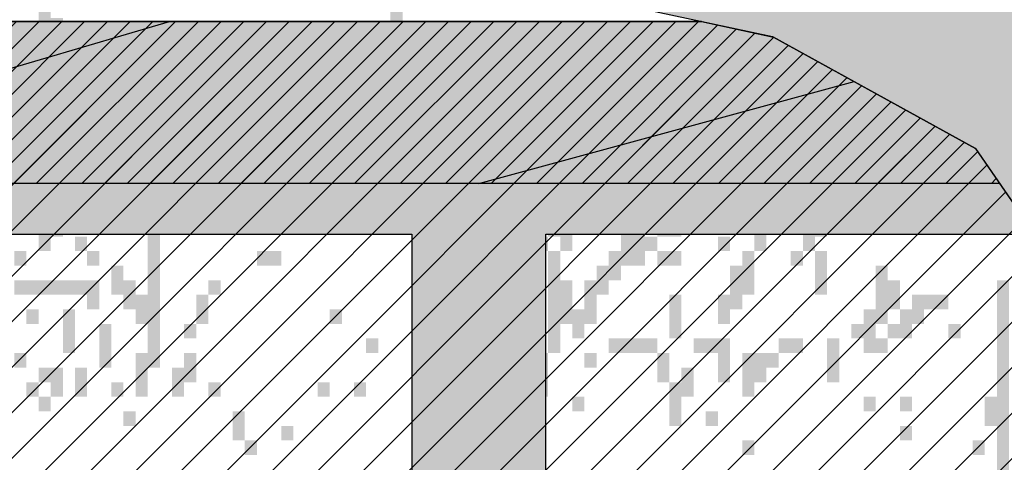
# Model space of a CAD drawing. Extents: x 216 to 413, y 98 to 158.
# Drawn here: x 332 to 334, y 116 to 116 of the extents above; entities that cross this region are included whole.
import ezdxf

# ---------------------------------------------------------------- set-up
doc = ezdxf.new("R2010")
doc.units = 0
doc.header["$MEASUREMENT"] = 0
doc.layers.add('$AUDIT_BAD_LAYER1', color=7, linetype='Continuous')

# ---------------------------------------------------------------- blocks, each defined once
blk = doc.blocks.new('ALBERO5')
at = {"layer": '$AUDIT_BAD_LAYER1', "color": 97}
for points in [[(-0.8864, -1.7823), (-0.8864, -1.8398), (-0.8624, -1.7823), (-0.8624, -1.8398)], [(-0.1917, -1.7823), (-0.1917, -1.8398), (-0.1677, -1.7823), (-0.1677, -1.8398)], [(-0.8624, -1.811), (-0.8624, -1.8685), (-0.8384, -1.811), (-0.8384, -1.8685)], [(0.503, -1.811), (0.503, -1.8398), (0.527, -1.811), (0.527, -1.8398)], [(0.5988, -1.811), (0.5988, -1.8398), (0.6228, -1.811), (0.6228, -1.8398)], [(0.6947, -1.811), (0.6947, -1.8398), (0.7186, -1.811), (0.7186, -1.8398)], [(0.7426, -1.811), (0.7426, -1.8398), (0.7665, -1.811), (0.7665, -1.8398)], [(0.7905, -1.811), (0.7905, -1.8398), (0.8144, -1.811), (0.8144, -1.8398)], [(0.9582, -1.811), (0.9582, -1.8398), (0.9821, -1.811), (0.9821, -1.8398)], [(-0.9103, -1.8398), (-0.9103, -1.8685), (-0.8864, -1.8398), (-0.8864, -1.8685)], [(-0.7426, -1.8398), (-0.7426, -1.8685), (-0.7187, -1.8398), (-0.7187, -1.8685)], [(-0.551, -1.8398), (-0.551, -1.8685), (-0.527, -1.8398), (-0.527, -1.8685)], [(-0.2635, -1.8398), (-0.2635, -1.8685), (-0.2396, -1.8398), (-0.2396, -1.8685)], [(0.7905, -1.8398), (0.7905, -1.8685), (0.8144, -1.8398), (0.8144, -1.8685)], [(0.9103, -1.8398), (0.9103, -1.8972), (0.9342, -1.8398), (0.9342, -1.8972)], [(0.9342, -1.8398), (0.9342, -1.8685), (0.9582, -1.8398), (0.9582, -1.8685)], [(0.9582, -1.8398), (0.9582, -1.8685), (0.9821, -1.8398), (0.9821, -1.8685)], [(-0.9343, -1.8685), (-0.9343, -1.8972), (-0.9103, -1.8685), (-0.9103, -1.8972)], [(-0.8384, -1.8685), (-0.8384, -1.926), (-0.8145, -1.8685), (-0.8145, -1.926)], [(-0.7905, -1.8685), (-0.7905, -1.8972), (-0.7666, -1.8685), (-0.7666, -1.8972)], [(-0.6947, -1.8685), (-0.6947, -1.926), (-0.6708, -1.8685), (-0.6708, -1.926)], [(-0.6468, -1.8685), (-0.6468, -1.8972), (-0.6229, -1.8685), (-0.6229, -1.8972)], [(0.8863, -1.8685), (0.8863, -1.8972), (0.9103, -1.8685), (0.9103, -1.8972)], [(-0.7187, -1.8972), (-0.7187, -1.926), (-0.6947, -1.8972), (-0.6947, -1.926)], [(-0.6468, -1.8972), (-0.6468, -1.926), (-0.6229, -1.8972), (-0.6229, -1.926)], [(0.7186, -1.8972), (0.7186, -1.926), (0.7426, -1.8972), (0.7426, -1.926)], [(0.7426, -1.8972), (0.7426, -1.926), (0.7665, -1.8972), (0.7665, -1.926)], [(0.9103, -1.8972), (0.9103, -1.9547), (0.9342, -1.8972), (0.9342, -1.9547)], [(-0.6708, -1.926), (-0.6708, -1.9547), (-0.6468, -1.926), (-0.6468, -1.9547)], [(-0.7426, -1.9547), (-0.7426, -1.9835), (-0.7187, -1.9547), (-0.7187, -1.9835)], [(-0.5989, -1.9547), (-0.5989, -2.0122), (-0.5749, -1.9547), (-0.5749, -2.0122)], [(0.0958, -1.9547), (0.0958, -1.9835), (0.1197, -1.9547), (0.1197, -1.9835)], [(0.1437, -1.9547), (0.1437, -1.9835), (0.1677, -1.9547), (0.1677, -1.9835)], [(0.1677, -1.9547), (0.1677, -1.9835), (0.1916, -1.9547), (0.1916, -1.9835)], [(0.7665, -1.9547), (0.7665, -1.9835), (0.7905, -1.9547), (0.7905, -1.9835)], [(0.7905, -1.9547), (0.7905, -1.9835), (0.8144, -1.9547), (0.8144, -1.9835)], [(0.9103, -1.9547), (0.9103, -2.0122), (0.9342, -1.9547), (0.9342, -2.0122)], [(0.9821, -1.9547), (0.9821, -1.9835), (1.0061, -1.9547), (1.0061, -1.9835)], [(-0.6229, -1.9835), (-0.6229, -2.041), (-0.5989, -1.9835), (-0.5989, -2.041)], [(-0.4791, -1.9835), (-0.4791, -2.0122), (-0.4552, -1.9835), (-0.4552, -2.0122)], [(0.2874, -1.9835), (0.2874, -2.0122), (0.3114, -1.9835), (0.3114, -2.0122)], [(1.0061, -1.9835), (1.0061, -2.0122), (1.03, -1.9835), (1.03, -2.0122)], [(-0.6708, -2.0122), (-0.6708, -2.041), (-0.6468, -2.0122), (-0.6468, -2.041)], [(-0.024, -2.0122), (-0.024, -2.041), (0, -2.0122), (0, -2.041)], [(0, -2.0122), (0, -2.041), (0.0239, -2.0122), (0.0239, -2.041)], [(-0.6468, -2.041), (-0.6468, -2.0697), (-0.6229, -2.041), (-0.6229, -2.0697)], [(-0.1198, -2.041), (-0.1198, -2.0697), (-0.0959, -2.041), (-0.0959, -2.0697)], [(0.0239, -2.041), (0.0239, -2.1847), (0.0479, -2.041), (0.0479, -2.1847)], [(0.1197, -2.041), (0.1197, -2.0985), (0.1437, -2.041), (0.1437, -2.0985)], [(0.3832, -2.041), (0.3832, -2.0985), (0.4072, -2.041), (0.4072, -2.0985)], [(-0.6708, -2.0697), (-0.6708, -2.156), (-0.6468, -2.0697), (-0.6468, -2.156)], [(-0.1438, -2.0697), (-0.1438, -2.1272), (-0.1198, -2.0697), (-0.1198, -2.1272)], [(-0.0719, -2.0697), (-0.0719, -2.0985), (-0.0479, -2.0697), (-0.0479, -2.0985)], [(0.0958, -2.0697), (0.0958, -2.1272), (0.1197, -2.0697), (0.1197, -2.1272)], [(0.3353, -2.0697), (0.3353, -2.0985), (0.3593, -2.0697), (0.3593, -2.0985)], [(0.3593, -2.0697), (0.3593, -2.0985), (0.3832, -2.0697), (0.3832, -2.0985)], [(-0.6468, -2.0985), (-0.6468, -2.1272), (-0.6229, -2.0985), (-0.6229, -2.1272)], [(-0.0959, -2.0985), (-0.0959, -2.1272), (-0.0719, -2.0985), (-0.0719, -2.1272)], [(0.0479, -2.0985), (0.0479, -2.1272), (0.0718, -2.0985), (0.0718, -2.1272)], [(0.0718, -2.0985), (0.0718, -2.1272), (0.0958, -2.0985), (0.0958, -2.1272)], [(0.2395, -2.0985), (0.2395, -2.1272), (0.2635, -2.0985), (0.2635, -2.1272)], [(0.6228, -2.0985), (0.6228, -2.1272), (0.6467, -2.0985), (0.6467, -2.1272)], [(0.6467, -2.0985), (0.6467, -2.2422), (0.6707, -2.0985), (0.6707, -2.2422)], [(0.6947, -2.0985), (0.6947, -2.1272), (0.7186, -2.0985), (0.7186, -2.1272)], [(-0.8384, -2.1272), (-0.8384, -2.156), (-0.8145, -2.1272), (-0.8145, -2.156)], [(-0.0479, -2.1272), (-0.0479, -2.156), (-0.024, -2.1272), (-0.024, -2.156)], [(0.2156, -2.1272), (0.2156, -2.1847), (0.2395, -2.1272), (0.2395, -2.1847)], [(0.6228, -2.1272), (0.6228, -2.2709), (0.6467, -2.1272), (0.6467, -2.2709)], [(-0.8624, -2.156), (-0.8624, -2.1847), (-0.8384, -2.156), (-0.8384, -2.1847)], [(-0.7187, -2.156), (-0.7187, -2.1847), (-0.6947, -2.156), (-0.6947, -2.1847)], [(-0.6229, -2.156), (-0.6229, -2.1847), (-0.5989, -2.156), (-0.5989, -2.1847)], [(-0.024, -2.156), (-0.024, -2.1847), (0, -2.156), (0, -2.1847)], [(0, -2.156), (0, -2.1847), (0.0239, -2.156), (0.0239, -2.1847)], [(0.0479, -2.156), (0.0479, -2.1847), (0.0718, -2.156), (0.0718, -2.1847)], [(0.9342, -2.156), (0.9342, -2.1847), (0.9582, -2.156), (0.9582, -2.1847)], [(-0.9343, -2.1847), (-0.9343, -2.2134), (-0.9103, -2.1847), (-0.9103, -2.2134)], [(-0.3354, -2.1847), (-0.3354, -2.2134), (-0.3114, -2.1847), (-0.3114, -2.2134)], [(-0.024, -2.1847), (-0.024, -2.2134), (0, -2.1847), (0, -2.2134)], [(0.0239, -2.1847), (0.0239, -2.2134), (0.0479, -2.1847), (0.0479, -2.2134)], [(0.0718, -2.1847), (0.0718, -2.2134), (0.0958, -2.1847), (0.0958, -2.2134)], [(0.0958, -2.1847), (0.0958, -2.2134), (0.1197, -2.1847), (0.1197, -2.2134)], [(0.8863, -2.1847), (0.8863, -2.2134), (0.9103, -2.1847), (0.9103, -2.2134)], [(-0.8864, -2.2134), (-0.8864, -2.2709), (-0.8624, -2.2134), (-0.8624, -2.2709)], [(-0.8624, -2.2134), (-0.8624, -2.2422), (-0.8384, -2.2134), (-0.8384, -2.2422)], [(-0.6708, -2.2134), (-0.6708, -2.5009), (-0.6468, -2.2134), (-0.6468, -2.5009)], [(0.0718, -2.2134), (0.0718, -2.2422), (0.0958, -2.2134), (0.0958, -2.2422)], [(0.1197, -2.2134), (0.1197, -2.2422), (0.1437, -2.2134), (0.1437, -2.2422)], [(0.1437, -2.2134), (0.1437, -2.2709), (0.1677, -2.2134), (0.1677, -2.2709)], [(0.2635, -2.2134), (0.2635, -2.2709), (0.2874, -2.2134), (0.2874, -2.2709)], [(0.2874, -2.2134), (0.2874, -2.2422), (0.3114, -2.2134), (0.3114, -2.2422)], [(0.3353, -2.2134), (0.3353, -2.2422), (0.3593, -2.2134), (0.3593, -2.2422)], [(0.3593, -2.2134), (0.3593, -2.2422), (0.3832, -2.2134), (0.3832, -2.2422)], [(0.527, -2.2134), (0.527, -2.2709), (0.5509, -2.2134), (0.5509, -2.2709)], [(-0.8145, -2.2422), (-0.8145, -2.2709), (-0.7905, -2.2422), (-0.7905, -2.2709)], [(0.0958, -2.2422), (0.0958, -2.2709), (0.1197, -2.2422), (0.1197, -2.2709)], [(0.2874, -2.2422), (0.2874, -2.2997), (0.3114, -2.2422), (0.3114, -2.2997)], [(0.3114, -2.2422), (0.3114, -2.2709), (0.3353, -2.2422), (0.3353, -2.2709)], [(0.4551, -2.2422), (0.4551, -2.2709), (0.4791, -2.2422), (0.4791, -2.2709)], [(-0.9343, -2.2709), (-0.9343, -2.2997), (-0.9103, -2.2709), (-0.9103, -2.2997)], [(-0.7905, -2.2709), (-0.7905, -2.2997), (-0.7666, -2.2709), (-0.7666, -2.2997)], [(-0.4552, -2.2709), (-0.4552, -2.2997), (-0.4312, -2.2709), (-0.4312, -2.2997)], [(-0.4312, -2.2709), (-0.4312, -2.2997), (-0.4073, -2.2709), (-0.4073, -2.2997)], [(-0.0719, -2.2709), (-0.0719, -2.2997), (-0.0479, -2.2709), (-0.0479, -2.2997)], [(0.1197, -2.2709), (0.1197, -2.4722), (0.1437, -2.2709), (0.1437, -2.4722)], [(0.2395, -2.2709), (0.2395, -2.3284), (0.2635, -2.2709), (0.2635, -2.3284)], [(0.2635, -2.2709), (0.2635, -2.2997), (0.2874, -2.2709), (0.2874, -2.2997)], [(0.3353, -2.2709), (0.3353, -2.2997), (0.3593, -2.2709), (0.3593, -2.2997)], [(0.3593, -2.2709), (0.3593, -2.2997), (0.3832, -2.2709), (0.3832, -2.2997)], [(0.503, -2.2709), (0.503, -2.3572), (0.527, -2.2709), (0.527, -2.3572)], [(0.5988, -2.2709), (0.5988, -2.2997), (0.6228, -2.2709), (0.6228, -2.2997)], [(0.6467, -2.2709), (0.6467, -2.3572), (0.6707, -2.2709), (0.6707, -2.3572)], [(-0.7426, -2.2997), (-0.7426, -2.3572), (-0.7187, -2.2997), (-0.7187, -2.3572)], [(0.2156, -2.2997), (0.2156, -2.3572), (0.2395, -2.2997), (0.2395, -2.3572)], [(0.4791, -2.2997), (0.4791, -2.3572), (0.503, -2.2997), (0.503, -2.3572)], [(0.7665, -2.2997), (0.7665, -2.4147), (0.7905, -2.2997), (0.7905, -2.4147)], [(-0.9343, -2.3284), (-0.9343, -2.3572), (-0.9103, -2.3284), (-0.9103, -2.3572)], [(-0.9103, -2.3284), (-0.9103, -2.3572), (-0.8864, -2.3284), (-0.8864, -2.3572)], [(-0.8864, -2.3284), (-0.8864, -2.3572), (-0.8624, -2.3284), (-0.8624, -2.3572)], [(-0.8624, -2.3284), (-0.8624, -2.3572), (-0.8384, -2.3284), (-0.8384, -2.3572)], [(-0.8384, -2.3284), (-0.8384, -2.3572), (-0.8145, -2.3284), (-0.8145, -2.3572)], [(-0.8145, -2.3284), (-0.8145, -2.3572), (-0.7905, -2.3284), (-0.7905, -2.3572)], [(-0.7905, -2.3284), (-0.7905, -2.3859), (-0.7666, -2.3284), (-0.7666, -2.3859)], [(-0.7187, -2.3284), (-0.7187, -2.3859), (-0.6947, -2.3284), (-0.6947, -2.3859)], [(-0.551, -2.3284), (-0.551, -2.3572), (-0.527, -2.3284), (-0.527, -2.3572)], [(-0.024, -2.3284), (-0.024, -2.3572), (0, -2.3284), (0, -2.3572)], [(0, -2.3284), (0, -2.3572), (0.0239, -2.3284), (0.0239, -2.3572)], [(0.1437, -2.3284), (0.1437, -2.4147), (0.1677, -2.3284), (0.1677, -2.4147)], [(0.1916, -2.3284), (0.1916, -2.3572), (0.2156, -2.3284), (0.2156, -2.3572)], [(0.7905, -2.3284), (0.7905, -2.3572), (0.8144, -2.3284), (0.8144, -2.3572)], [(1.0061, -2.3284), (1.0061, -2.7309), (1.03, -2.3284), (1.03, -2.7309)], [(-0.6947, -2.3572), (-0.6947, -2.4147), (-0.6708, -2.3572), (-0.6708, -2.4147)], [(-0.5749, -2.3572), (-0.5749, -2.4147), (-0.551, -2.3572), (-0.551, -2.4147)], [(0.1916, -2.3572), (0.1916, -2.4147), (0.2156, -2.3572), (0.2156, -2.4147)], [(0.3593, -2.3572), (0.3593, -2.4434), (0.3832, -2.3572), (0.3832, -2.4434)], [(0.4551, -2.3572), (0.4551, -2.4147), (0.4791, -2.3572), (0.4791, -2.4147)], [(0.4791, -2.3572), (0.4791, -2.3859), (0.503, -2.3572), (0.503, -2.3859)], [(0.7905, -2.3572), (0.7905, -2.3859), (0.8144, -2.3572), (0.8144, -2.3859)], [(0.8384, -2.3572), (0.8384, -2.4147), (0.8623, -2.3572), (0.8623, -2.4147)], [(0.8623, -2.3572), (0.8623, -2.3859), (0.8863, -2.3572), (0.8863, -2.3859)], [(0.8863, -2.3572), (0.8863, -2.3859), (0.9103, -2.3572), (0.9103, -2.3859)], [(-0.9103, -2.3859), (-0.9103, -2.4147), (-0.8864, -2.3859), (-0.8864, -2.4147)], [(-0.8384, -2.3859), (-0.8384, -2.4722), (-0.8145, -2.3859), (-0.8145, -2.4722)], [(-0.3114, -2.3859), (-0.3114, -2.4147), (-0.2875, -2.3859), (-0.2875, -2.4147)], [(-0.1198, -2.3859), (-0.1198, -2.4722), (-0.0959, -2.3859), (-0.0959, -2.4722)], [(0.1677, -2.3859), (0.1677, -2.4434), (0.1916, -2.3859), (0.1916, -2.4434)], [(0.7426, -2.3859), (0.7426, -2.4434), (0.7665, -2.3859), (0.7665, -2.4434)], [(0.8144, -2.3859), (0.8144, -2.4434), (0.8384, -2.3859), (0.8384, -2.4434)], [(-0.7666, -2.4147), (-0.7666, -2.5009), (-0.7426, -2.4147), (-0.7426, -2.5009)], [(-0.5989, -2.4147), (-0.5989, -2.4434), (-0.5749, -2.4147), (-0.5749, -2.4434)], [(0.7186, -2.4147), (0.7186, -2.4434), (0.7426, -2.4147), (0.7426, -2.4434)], [(0.7905, -2.4147), (0.7905, -2.4434), (0.8144, -2.4147), (0.8144, -2.4434)], [(0.9103, -2.4147), (0.9103, -2.4434), (0.9342, -2.4147), (0.9342, -2.4434)], [(-0.2396, -2.4434), (-0.2396, -2.4722), (-0.2156, -2.4434), (-0.2156, -2.4722)], [(0.2395, -2.4434), (0.2395, -2.4722), (0.2635, -2.4434), (0.2635, -2.4722)], [(0.2635, -2.4434), (0.2635, -2.4722), (0.2874, -2.4434), (0.2874, -2.4722)], [(0.2874, -2.4434), (0.2874, -2.4722), (0.3114, -2.4434), (0.3114, -2.4722)], [(0.3114, -2.4434), (0.3114, -2.4722), (0.3353, -2.4434), (0.3353, -2.4722)], [(0.4072, -2.4434), (0.4072, -2.4722), (0.4312, -2.4434), (0.4312, -2.4722)], [(0.4312, -2.4434), (0.4312, -2.4722), (0.4551, -2.4434), (0.4551, -2.4722)], [(0.4551, -2.4434), (0.4551, -2.5296), (0.4791, -2.4434), (0.4791, -2.5296)], [(0.5749, -2.4434), (0.5749, -2.4722), (0.5988, -2.4434), (0.5988, -2.4722)], [(0.5988, -2.4434), (0.5988, -2.4722), (0.6228, -2.4434), (0.6228, -2.4722)], [(0.6707, -2.4434), (0.6707, -2.5296), (0.6947, -2.4434), (0.6947, -2.5296)], [(0.7426, -2.4434), (0.7426, -2.4722), (0.7665, -2.4434), (0.7665, -2.4722)], [(0.7665, -2.4434), (0.7665, -2.4722), (0.7905, -2.4434), (0.7905, -2.4722)], [(-0.9343, -2.4722), (-0.9343, -2.5009), (-0.9103, -2.4722), (-0.9103, -2.5009)], [(-0.6947, -2.4722), (-0.6947, -2.5584), (-0.6708, -2.4722), (-0.6708, -2.5584)], [(-0.5989, -2.4722), (-0.5989, -2.5296), (-0.5749, -2.4722), (-0.5749, -2.5296)], [(0.0958, -2.4722), (0.0958, -2.5584), (0.1197, -2.4722), (0.1197, -2.5584)], [(0.1916, -2.4722), (0.1916, -2.5009), (0.2156, -2.4722), (0.2156, -2.5009)], [(0.3353, -2.4722), (0.3353, -2.5296), (0.3593, -2.4722), (0.3593, -2.5296)], [(0.503, -2.4722), (0.503, -2.5584), (0.527, -2.4722), (0.527, -2.5584)], [(0.527, -2.4722), (0.527, -2.5296), (0.5509, -2.4722), (0.5509, -2.5296)], [(0.5509, -2.4722), (0.5509, -2.5009), (0.5749, -2.4722), (0.5749, -2.5009)], [(-0.8864, -2.5009), (-0.8864, -2.5296), (-0.8624, -2.5009), (-0.8624, -2.5296)], [(-0.8624, -2.5009), (-0.8624, -2.5584), (-0.8384, -2.5009), (-0.8384, -2.5584)], [(-0.8145, -2.5009), (-0.8145, -2.5584), (-0.7905, -2.5009), (-0.7905, -2.5584)], [(-0.6229, -2.5009), (-0.6229, -2.5584), (-0.5989, -2.5009), (-0.5989, -2.5584)], [(0.3832, -2.5009), (0.3832, -2.5584), (0.4072, -2.5009), (0.4072, -2.5584)], [(-0.9103, -2.5296), (-0.9103, -2.5584), (-0.8864, -2.5296), (-0.8864, -2.5584)], [(-0.7426, -2.5296), (-0.7426, -2.5584), (-0.7187, -2.5296), (-0.7187, -2.5584)], [(-0.551, -2.5296), (-0.551, -2.5584), (-0.527, -2.5296), (-0.527, -2.5584)], [(-0.3354, -2.5296), (-0.3354, -2.5584), (-0.3114, -2.5296), (-0.3114, -2.5584)], [(-0.2635, -2.5296), (-0.2635, -2.5584), (-0.2396, -2.5296), (-0.2396, -2.5584)], [(0.3593, -2.5296), (0.3593, -2.6159), (0.3832, -2.5296), (0.3832, -2.6159)], [(-0.8864, -2.5584), (-0.8864, -2.5871), (-0.8624, -2.5584), (-0.8624, -2.5871)], [(0.1677, -2.5584), (0.1677, -2.5871), (0.1916, -2.5584), (0.1916, -2.5871)], [(0.7426, -2.5584), (0.7426, -2.5871), (0.7665, -2.5584), (0.7665, -2.5871)], [(0.8144, -2.5584), (0.8144, -2.5871), (0.8384, -2.5584), (0.8384, -2.5871)], [(0.9821, -2.5584), (0.9821, -2.6159), (1.0061, -2.5584), (1.0061, -2.6159)], [(-0.7187, -2.5871), (-0.7187, -2.6159), (-0.6947, -2.5871), (-0.6947, -2.6159)], [(-0.5031, -2.5871), (-0.5031, -2.6159), (-0.4791, -2.5871), (-0.4791, -2.6159)], [(0.4312, -2.5871), (0.4312, -2.6159), (0.4551, -2.5871), (0.4551, -2.6159)], [(-0.5031, -2.6159), (-0.5031, -2.6446), (-0.4791, -2.6159), (-0.4791, -2.6446)], [(-0.4073, -2.6159), (-0.4073, -2.6446), (-0.3833, -2.6159), (-0.3833, -2.6446)], [(0.8144, -2.6159), (0.8144, -2.6446), (0.8384, -2.6159), (0.8384, -2.6446)], [(-0.4791, -2.6446), (-0.4791, -2.6734), (-0.4552, -2.6446), (-0.4552, -2.6734)], [(-0.0479, -2.6446), (-0.0479, -2.6734), (-0.024, -2.6446), (-0.024, -2.6734)], [(-0.024, -2.6446), (-0.024, -2.6734), (0, -2.6446), (0, -2.6734)], [(0, -2.6446), (0, -2.6734), (0.0239, -2.6446), (0.0239, -2.6734)], [(0.503, -2.6446), (0.503, -2.6734), (0.527, -2.6446), (0.527, -2.6734)], [(0.9582, -2.6446), (0.9582, -2.6734), (0.9821, -2.6446), (0.9821, -2.6734)], [(-0.1198, -2.6734), (-0.1198, -2.7021), (-0.0959, -2.6734), (-0.0959, -2.7021)]]:
    blk.add_solid(points, dxfattribs=at)

msp = doc.modelspace()

# ---------------------------------------------------------------- hatches: boundary and pattern name
at = {"layer": '$AUDIT_BAD_LAYER1', "linetype": 'Continuous'}
h = msp.add_hatch(color=256, dxfattribs=at)
h.dxf.hatch_style = 1
h.paths.add_polyline_path([(337.207, 114.4699), (337.057, 114.4699), (337.057, 114.6344), (336.907, 114.6344), (336.907, 114.7989), (335.507, 114.7989), (335.507, 114.9634), (335.357, 114.9634), (335.357, 115.1279), (335.207, 115.1279), (335.207, 115.2924), (335.057, 115.2924), (335.057, 115.4569), (334.907, 115.4569), (334.907, 115.6214), (334.757, 115.6214), (334.757, 115.7859), (334.607, 115.7859), (334.607, 115.9504), (334.457, 115.9504), (334.457, 116.1149), (334.307, 116.1149), (334.307, 116.2794), (334.157, 116.2794), (334.157, 116.4439), (334.007, 116.4439), (334.007, 116.6084), (333.857, 116.6084), (333.857, 116.7729), (332.2397, 116.7729), (332.2397, 116.6229), (333.457, 116.3629), (333.857, 116.1429), (335.357, 113.9689), (335.357, 112.8229), (335.507, 112.8229), (335.507, 113.9689), (336.907, 113.9689), (338.107, 112.9996), (338.107, 112.8229), (338.557, 112.8229), (338.557, 112.9894), (338.407, 112.9894), (338.407, 113.1539), (338.257, 113.1539), (338.257, 113.3184), (338.107, 113.3184), (338.107, 113.4829), (337.957, 113.4829), (337.957, 113.6474), (337.807, 113.6474), (337.807, 113.8119), (337.657, 113.8119), (337.657, 113.9764), (337.507, 113.9764), (337.507, 114.1409), (337.357, 114.1409), (337.357, 114.3054), (337.207, 114.3054)])
h = msp.add_hatch(dxfattribs=at)
h.set_pattern_fill('ANSI31', color=256, scale=0.01, style=0)
h.set_pattern_definition([(45, (0, 0), (-0.0224506403, 0.0224506403), [])])
h.paths.add_polyline_path([(309.8946, 116.3929), (309.8946, 116.2792), (309.9592, 116.2792), (309.9592, 116.1146), (310.0237, 116.1146), (310.0237, 116.0729), (333.9053, 116.0729), (333.857, 116.1429), (333.457, 116.3629), (333.3165, 116.3929)])
at = {"layer": '$AUDIT_BAD_LAYER1'}
h = msp.add_hatch(color=256, dxfattribs=at)
h.paths.add_polyline_path([(309.8946, 116.3929), (309.8946, 116.2792), (309.9592, 116.2792), (309.9592, 116.1146), (310.0237, 116.1146), (310.0237, 116.0729), (333.9053, 116.0729), (333.857, 116.1429), (333.457, 116.3629), (333.3165, 116.3929)])
h.paths.add_polyline_path([(329.3158, 112.9829), (329.3158, 112.8229), (329.5891, 112.8229), (329.5891, 112.9829), (331.044, 112.9829), (331.044, 112.8229), (331.313, 112.8229), (331.313, 112.9829), (332.7447, 112.9829), (332.7447, 112.8229), (333.0092, 112.8229), (333.0092, 112.9829), (334.416, 112.9829), (334.416, 112.8229), (334.6759, 112.8229), (334.6759, 112.9829), (335.357, 112.9829), (335.357, 113.9689), (335.1748, 114.2329), (334.6759, 114.2329), (334.6759, 114.9561), (334.416, 115.3326), (334.416, 114.2329), (333.0092, 114.2329), (333.0092, 115.9729), (333.9743, 115.9729), (333.9053, 116.0729), (310.0237, 116.0729), (310.0237, 115.9729), (311.0011, 115.9729), (311.0011, 114.2329), (310.7337, 114.2329), (310.7337, 114.1396), (310.7982, 114.1396), (310.7982, 113.975), (310.8627, 113.975), (310.8627, 113.8104), (310.9273, 113.8104), (310.9273, 113.6459), (310.9918, 113.6459), (310.9918, 113.4813), (311.0564, 113.4813), (311.0564, 113.3167), (311.1209, 113.3167), (311.1209, 113.1521), (311.1855, 113.1521), (311.1855, 112.9875), (311.3145, 112.9875), (311.3145, 112.8229), (311.3391, 112.8229), (311.3391, 112.9829), (312.8545, 112.9829), (312.8545, 112.8229), (313.2045, 112.8229), (313.2045, 112.9829), (314.7198, 112.9829), (314.7198, 112.8229), (315.0698, 112.8229), (315.0698, 112.9829), (316.5852, 112.9829), (316.5852, 112.8229), (316.9016, 112.8229), (316.9016, 114.0329), (318.4851, 114.0329), (318.4851, 112.8229), (318.767, 112.8229), (318.767, 114.0329), (320.3504, 114.0329), (320.3504, 112.8229), (320.618, 112.8229), (320.618, 114.0329), (322.2014, 114.0329), (322.2014, 112.8229), (322.4526, 112.8229), (322.4526, 114.0329), (324.0361, 114.0329), (324.0361, 112.8229), (324.269, 112.8229), (324.269, 112.9829), (325.7844, 112.9829), (325.7844, 112.8229), (326.0652, 112.8229), (326.0652, 112.9829), (327.562, 112.9829), (327.562, 112.8229), (327.8391, 112.8229), (327.8391, 112.9829)])
h.paths.add_polyline_path([(327.8391, 114.2329), (329.3158, 114.2329), (329.3158, 115.9729), (327.8391, 115.9729)], flags=17)
h.paths.add_polyline_path([(329.5891, 114.2329), (331.044, 114.2329), (331.044, 115.9729), (329.5891, 115.9729)], flags=17)
h.paths.add_polyline_path([(327.562, 114.2329), (327.562, 115.9729), (326.0652, 115.9729), (326.0652, 114.2329)], flags=17)
h.paths.add_polyline_path([(331.313, 114.2329), (332.7447, 114.2329), (332.7447, 115.9729), (331.313, 115.9729)], flags=17)
h.paths.add_polyline_path([(325.7844, 114.2329), (325.7844, 115.9729), (324.269, 115.9729), (324.269, 114.2329)], flags=17)
h.paths.add_polyline_path([(323.9849, 114.2329), (323.9849, 115.9729), (322.4526, 115.9729), (322.4526, 114.2329)], flags=17)
h.paths.add_polyline_path([(322.1656, 114.2329), (322.1656, 115.9729), (320.618, 115.9729), (320.618, 114.2329)], flags=17)
h.paths.add_polyline_path([(320.3282, 114.2329), (320.3282, 115.9729), (318.767, 115.9729), (318.767, 114.2329)], flags=17)
h.paths.add_polyline_path([(318.4748, 114.2329), (318.4748, 115.9729), (316.9016, 115.9729), (316.9016, 114.2329)], flags=17)
h.paths.add_polyline_path([(316.6074, 114.2329), (316.6074, 115.9729), (315.024, 115.9729), (315.024, 114.2329)], flags=17)
h.paths.add_polyline_path([(314.7318, 114.2329), (314.7318, 115.9729), (313.1586, 115.9729), (313.1586, 114.2329)], flags=17)
h.paths.add_polyline_path([(312.8665, 114.2329), (312.8665, 115.9729), (311.2933, 115.9729), (311.2933, 114.2329)], flags=17)
h = msp.add_hatch(dxfattribs=at)
h.set_pattern_fill('ANSI31', color=256, scale=0.02, style=0)
h.set_pattern_definition([(45, (0, 0), (-0.044901281, 0.044901281), [])])
h.paths.add_polyline_path([(335.357, 113.9149), (335.357, 113.9689), (333.857, 116.1429), (333.457, 116.3629), (333.3165, 116.3929), (309.8946, 116.3929), (309.8946, 116.2792), (309.9592, 116.2792), (309.9592, 116.1146), (310.0237, 116.1146), (310.0237, 115.95), (310.0883, 115.95), (310.0883, 115.7854), (310.1528, 115.7854), (310.1528, 115.6209), (310.2173, 115.6209), (310.2173, 115.4563), (310.2819, 115.4563), (310.2819, 115.2917), (310.3464, 115.2917), (310.3464, 115.1271), (310.411, 115.1271), (310.411, 114.9625), (310.4755, 114.9625), (310.4755, 114.7979), (310.54, 114.7979), (310.54, 114.6334), (310.6046, 114.6334), (310.6046, 114.4688), (310.6691, 114.4688), (310.6691, 114.3042), (310.7337, 114.3042), (310.7337, 114.1396), (310.7982, 114.1396), (310.7982, 113.975), (310.8627, 113.975), (310.8627, 113.9149)])

# ---------------------------------------------------------------- linework, layer by layer
for p, q in [((333.3165, 116.3929), (309.8946, 116.3929)), ((313.839, 116.3929), (333.3165, 116.3929)), ((331.1786, 116.0729), (332.2661, 116.3929)), ((333.3165, 116.3929), (333.4591, 116.3617)), ((333.4591, 116.3617), (333.8578, 116.1417)), ((332.8771, 116.0729), (333.6183, 116.2742)), ((333.8578, 116.1417), (335.357, 113.9689))]:
    msp.add_line(p, q, dxfattribs=at)
at = {"layer": '$AUDIT_BAD_LAYER1', "color": 11}
msp.add_line((333.9053, 116.0729), (310.0237, 116.0729), dxfattribs=at)
at = {"layer": '$AUDIT_BAD_LAYER1'}
for points in [[(332.2397, 116.7729), (332.2397, 116.6229), (333.457, 116.3629), (333.857, 116.1429), (335.357, 113.9689), (335.357, 113.8618)], [(332.2397, 116.7729), (332.2397, 116.6229), (333.457, 116.3629), (333.857, 116.1429), (335.357, 113.9689), (335.357, 112.8229), (335.507, 112.8229), (335.507, 113.9689), (336.907, 113.9689), (338.107, 112.9996), (338.107, 112.8229)], [(309.8946, 116.3929), (333.3165, 116.3929), (333.457, 116.3629), (333.857, 116.1429), (335.357, 113.9689), (335.357, 113.9149), (310.8627, 113.9149)]]:
    msp.add_lwpolyline(points, dxfattribs=at)
at = {"layer": '$AUDIT_BAD_LAYER1', "color": 11}
msp.add_lwpolyline([(332.7447, 115.9729), (332.7447, 114.2329), (331.313, 114.2329), (331.313, 115.9729)], close=True, dxfattribs=at)
msp.add_lwpolyline([(334.416, 115.3326), (334.416, 114.2329), (333.0092, 114.2329), (333.0092, 115.9729), (333.9743, 115.9729)], dxfattribs=at)

# ---------------------------------------------------------------- block references
at = {"layer": '$AUDIT_BAD_LAYER1'}
msp.add_blockref('ALBERO5', (332.894, 118.2104), dxfattribs=at)

doc.saveas('drawing.dxf')
